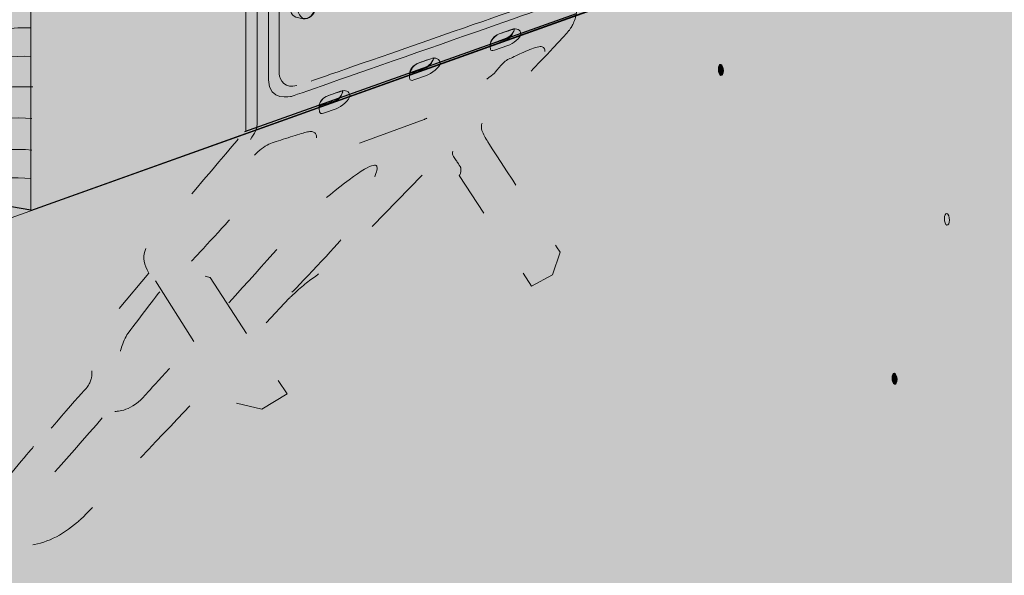
# Model space of a CAD drawing. Units: inches. Extents: x 1.45 to 6.21, y 2.84 to 6.87.
# Drawn here: x 3.23 to 4.6, y 4.4 to 5.17 of the extents above; entities that cross this region are included whole.
import ezdxf

# ---------------------------------------------------------------- set-up
doc = ezdxf.new("R2010")
doc.units = ezdxf.units.IN
doc.header["$MEASUREMENT"] = 0
for name, pattern in [('AI-Linetype-1', [0.041667, 0.027778, -0.013889, 0, 0, 0, 0]), ('AI-Linetype-2', [0.041667, 0.027778, -0.013889, 0, 0, 0, 0]), ('AI-Linetype-3', [0.041667, 0.027778, -0.013889, 0, 0, 0, 0]), ('AI-Linetype-4', [0.041667, 0.027778, -0.013889, 0, 0, 0, 0]), ('AI-Linetype-5', [0.041667, 0.027778, -0.013889, 0, 0, 0, 0]), ('AI-Linetype-6', [0.041667, 0.027778, -0.013889, 0, 0, 0, 0]), ('AI-Linetype-7', [0.041667, 0.027778, -0.013889, 0, 0, 0, 0]), ('AI-Linetype-8', [0.041667, 0.027778, -0.013889, 0, 0, 0, 0])]:
    doc.linetypes.add(name, pattern=pattern)
for name, color, linetype in [('Concrete', 7, 'Continuous'), ('MASA-Line Art', 7, 'Continuous'), ('Wood', 7, 'Continuous')]:
    doc.layers.add(name, color=color, linetype=linetype)

# ---------------------------------------------------------------- blocks, each defined once
blk = doc.blocks.new('block 4')
at = {"layer": 'Concrete', "true_color": 0xffffff}
h = blk.add_hatch(color=7, dxfattribs=at)
h.dxf.hatch_style = 2
edge = h.paths.add_edge_path()
edge.add_spline(control_points=[(4.202, 5.0914), (4.2039, 5.0909), (4.2055, 5.0939), (4.2055, 5.0981), (4.2055, 5.1023), (4.2039, 5.1062), (4.202, 5.1067), (4.2001, 5.1073), (4.1985, 5.1043), (4.1985, 5.1001), (4.1985, 5.0959), (4.2001, 5.092), (4.202, 5.0914)], knot_values=[0, 0, 0, 0, 1, 1, 1, 2, 2, 2, 3, 3, 3, 4, 4, 4, 4], degree=3, periodic=1)
h = blk.add_hatch(color=7, dxfattribs=at)
h.dxf.hatch_style = 2
edge = h.paths.add_edge_path()
edge.add_spline(control_points=[(4.5168, 4.8831), (4.5188, 4.8825), (4.5203, 4.8856), (4.5203, 4.8901), (4.5203, 4.8946), (4.5188, 4.8987), (4.5168, 4.8992), (4.5149, 4.8998), (4.5134, 4.8967), (4.5134, 4.8922), (4.5134, 4.8877), (4.5149, 4.8836), (4.5168, 4.8831)], knot_values=[0, 0, 0, 0, 1, 1, 1, 2, 2, 2, 3, 3, 3, 4, 4, 4, 4], degree=3, periodic=1)
h = blk.add_hatch(color=7, dxfattribs=at)
h.dxf.hatch_style = 2
edge = h.paths.add_edge_path()
edge.add_spline(control_points=[(4.4439, 4.6616), (4.4458, 4.661), (4.4474, 4.664), (4.4474, 4.6682), (4.4474, 4.6724), (4.4458, 4.6763), (4.4439, 4.6768), (4.442, 4.6774), (4.4404, 4.6744), (4.4404, 4.6702), (4.4404, 4.666), (4.442, 4.6621), (4.4439, 4.6616)], knot_values=[0, 0, 0, 0, 1, 1, 1, 2, 2, 2, 3, 3, 3, 4, 4, 4, 4], degree=3, periodic=1)
at = {"layer": 'Concrete', "color": 250, "lineweight": 5, "true_color": 0x231f20}
for points in [[(4.202, 5.0914), (4.2039, 5.0909), (4.2055, 5.0939), (4.2055, 5.0981), (4.2055, 5.1023), (4.2039, 5.1062), (4.202, 5.1067), (4.2001, 5.1073), (4.1985, 5.1043), (4.1985, 5.1001), (4.1985, 5.0959), (4.2001, 5.092), (4.202, 5.0914)], [(4.5168, 4.8831), (4.5188, 4.8825), (4.5203, 4.8856), (4.5203, 4.8901), (4.5203, 4.8946), (4.5188, 4.8987), (4.5168, 4.8992), (4.5149, 4.8998), (4.5134, 4.8967), (4.5134, 4.8922), (4.5134, 4.8877), (4.5149, 4.8836), (4.5168, 4.8831)], [(4.4439, 4.6616), (4.4458, 4.661), (4.4474, 4.664), (4.4474, 4.6682), (4.4474, 4.6724), (4.4458, 4.6763), (4.4439, 4.6768), (4.442, 4.6774), (4.4404, 4.6744), (4.4404, 4.6702), (4.4404, 4.666), (4.442, 4.6621), (4.4439, 4.6616)]]:
    blk.add_open_spline(points, degree=3, knots=[0, 0, 0, 0, 1, 1, 1, 2, 2, 2, 3, 3, 3, 4, 4, 4, 4], dxfattribs=at)
blk = doc.blocks.new('block 3')
at = {"layer": 'Concrete'}
blk.add_blockref('block 4', (0, 0), dxfattribs=at)
blk = doc.blocks.new('block 2')
at = {"layer": 'Concrete', "true_color": 0xf1f1f2}
h = blk.add_hatch(color=7, dxfattribs=at)
h.dxf.hatch_style = 2
h.paths.add_polyline_path([(4.8808, 5.9643), (1.8967, 4.9924), (1.8976, 3.8327), (2.348, 3.7366), (2.3888, 3.8122), (2.4131, 3.6566), (2.4607, 3.7127), (2.9805, 3.6028), (4.5312, 4.2062), (4.5489, 4.3103), (4.6204, 4.1418), (4.6485, 4.2523), (5.7862, 4.6938), (5.7862, 5.1816), (5.7232, 5.1912), (5.8457, 5.2857), (5.7862, 5.3122), (5.7863, 5.8124), (5.3269, 5.8865), (5.2098, 5.8606), (5.2853, 5.9544), (5.1765, 5.9131)])
at = {"layer": 'Concrete', "color": 250, "lineweight": 18, "true_color": 0x231f20}
blk.add_lwpolyline([(5.7863, 5.8124), (2.9805, 4.81), (1.8967, 4.9924)], dxfattribs=at)
at = {"layer": 'Concrete'}
blk.add_blockref('block 3', (0, 0), dxfattribs=at)
blk = doc.blocks.new('block 6')
at = {"layer": 'Wood', "color": 250, "lineweight": 9, "true_color": 0x231f20}
for points, knots in [([(3.0389, 5.1421), (3.0511, 5.1407), (3.0617, 5.1399), (3.0697, 5.1401), (3.1125, 5.141), (3.198, 5.1597), (3.241, 5.1578)], [0, 0, 0, 0, 1, 1, 1, 2, 2, 2, 2]), ([(3.0387, 5.1044), (3.0507, 5.1028), (3.0611, 5.1019), (3.069, 5.1019), (3.1118, 5.1021), (3.1975, 5.1206), (3.2405, 5.118)], [0, 0, 0, 0, 1, 1, 1, 2, 2, 2, 2]), ([(3.0387, 5.0658), (3.0502, 5.064), (3.0602, 5.063), (3.0679, 5.0628), (3.1107, 5.0621), (3.201, 5.0788), (3.2439, 5.0754)], [0, 0, 0, 0, 1, 1, 1, 2, 2, 2, 2]), ([(3.0387, 5.0258), (3.0497, 5.0239), (3.0593, 5.0227), (3.0668, 5.0224), (3.1095, 5.0209), (3.1993, 5.0358), (3.2422, 5.0315)], [0, 0, 0, 0, 1, 1, 1, 2, 2, 2, 2]), ([(3.0387, 4.9842), (3.0494, 4.9823), (3.0587, 4.9811), (3.066, 4.9807), (3.1087, 4.9786), (3.1995, 4.9924), (3.2423, 4.9876)], [0, 0, 0, 0, 1, 1, 1, 2, 2, 2, 2]), ([(3.2413, 4.9476), (3.1986, 4.953), (3.1076, 4.9407), (3.0649, 4.9434), (3.0579, 4.9439), (3.049, 4.9452), (3.0389, 4.9471), (3.0389, 4.9471), (3.0091, 4.9392), (3.0091, 4.9392), (3.0091, 4.9392), (2.9899, 4.9313), (2.9899, 4.9313)], [0, 0, 0, 0, 1, 1, 1, 2, 2, 2, 3, 3, 3, 4, 4, 4, 4])]:
    blk.add_open_spline(points, degree=3, knots=knots, dxfattribs=at)
blk = doc.blocks.new('block 5')
at = {"layer": 'Wood', "true_color": 0xbfb792}
h = blk.add_hatch(color=253, dxfattribs=at)
h.dxf.hatch_style = 2
h.paths.add_polyline_path([(2.7016, 4.9972), (2.919, 4.9598), (2.9447, 4.9647), (2.9447, 4.9241), (3.0388, 4.9392), (3.2408, 4.9044), (3.2408, 4.9034), (5.1799, 5.598), (5.1805, 5.826), (4.9633, 5.8634), (4.9674, 5.9049), (4.8801, 5.8777), (4.6746, 5.9126), (2.7006, 5.2887), (2.7006, 4.9983)])
at = {"layer": 'Wood', "color": 250, "lineweight": 25, "true_color": 0x231f20}
blk.add_lwpolyline([(2.7016, 4.9972), (2.919, 4.9598), (2.9447, 4.9647), (2.9447, 4.9241), (3.0388, 4.9392), (3.2408, 4.9044), (3.2408, 4.9034), (5.1799, 5.598), (5.1805, 5.826), (4.9633, 5.8634), (4.9674, 5.9049), (4.8801, 5.8777), (4.6746, 5.9126), (2.7006, 5.2887), (2.7006, 4.9983)], dxfattribs=at)
at = {"layer": 'Wood', "color": 250, "lineweight": 18, "true_color": 0x231f20}
blk.add_lwpolyline([(2.7016, 5.2875), (2.919, 5.2515), (3.0056, 5.269), (2.9447, 5.216), (3.0388, 5.2317), (3.2408, 5.1983), (3.2408, 4.9044)], dxfattribs=at)
at = {"layer": 'Wood'}
blk.add_blockref('block 6', (0, 0), dxfattribs=at)
blk = doc.blocks.new('block 12')
at = {"layer": 'MASA-Line Art', "true_color": 0xcbd6df}
h = blk.add_hatch(color=254, dxfattribs=at)
h.dxf.hatch_style = 2
edge = h.paths.add_edge_path()
edge.add_spline(control_points=[(3.6298, 5.2076), (3.6366, 5.2059), (3.6401, 5.1962), (3.6375, 5.1859), (3.635, 5.1757), (3.6273, 5.1688), (3.6204, 5.1705), (3.6204, 5.1705), (3.6103, 5.1728), (3.6103, 5.1728), (3.6034, 5.1745), (3.6, 5.1842), (3.6025, 5.1945), (3.6051, 5.2048), (3.6128, 5.2117), (3.6196, 5.21), (3.6196, 5.21), (3.6298, 5.2076), (3.6298, 5.2076)], knot_values=[0, 0, 0, 0, 1, 1, 1, 2, 2, 2, 3, 3, 3, 4, 4, 4, 5, 5, 5, 6, 6, 6, 6], degree=3, periodic=1)
at = {"layer": 'MASA-Line Art', "color": 250, "lineweight": 13, "true_color": 0x231f20}
for points, knots in [([(3.6298, 5.2076), (3.6366, 5.2059), (3.6401, 5.1962), (3.6375, 5.1859), (3.635, 5.1757), (3.6273, 5.1688), (3.6204, 5.1705), (3.6204, 5.1705), (3.6103, 5.1728), (3.6103, 5.1728), (3.6034, 5.1745), (3.6, 5.1842), (3.6025, 5.1945), (3.6051, 5.2048), (3.6128, 5.2117), (3.6196, 5.21), (3.6196, 5.21), (3.6298, 5.2076), (3.6298, 5.2076)], [0, 0, 0, 0, 1, 1, 1, 2, 2, 2, 3, 3, 3, 4, 4, 4, 5, 5, 5, 6, 6, 6, 6]), ([(3.6213, 5.1709), (3.6282, 5.1691), (3.6358, 5.176), (3.6384, 5.1863), (3.641, 5.1966), (3.6375, 5.2063), (3.6307, 5.208), (3.6238, 5.2097), (3.6161, 5.2028), (3.6135, 5.1925), (3.611, 5.1823), (3.6145, 5.1726), (3.6213, 5.1709)], [0, 0, 0, 0, 1, 1, 1, 2, 2, 2, 3, 3, 3, 4, 4, 4, 4])]:
    blk.add_open_spline(points, degree=3, knots=knots, dxfattribs=at)
blk = doc.blocks.new('block 8')
at = {"layer": 'MASA-Line Art', "true_color": 0xcbd6df}
h = blk.add_hatch(color=254, dxfattribs=at)
h.dxf.hatch_style = 2
edge = h.paths.add_edge_path()
edge.add_spline(control_points=[(3.5405, 5.0149), (3.5405, 5.0149), (3.5405, 5.2699), (3.5405, 5.2859), (3.5405, 5.3019), (3.5279, 5.3054), (3.5211, 5.3077), (3.5142, 5.31), (3.198, 5.3646), (3.198, 5.3646), (3.198, 5.3646), (3.1977, 5.3829), (3.1977, 5.3829), (3.1977, 5.3829), (3.2002, 5.3963), (3.2002, 5.3963), (3.2002, 5.3963), (3.251, 5.4116), (3.251, 5.4116), (3.251, 5.4116), (3.3526, 5.4131), (3.3526, 5.4131), (3.3526, 5.4131), (3.4901, 5.3852), (3.4901, 5.3852), (3.4901, 5.3852), (3.6776, 5.3662), (3.6959, 5.3662), (3.7143, 5.3662), (3.7214, 5.3564), (3.7257, 5.3456), (3.728, 5.3398), (3.7303, 5.3292), (3.7349, 5.3177), (3.7392, 5.3068), (3.7532, 5.2856), (3.7784, 5.2925), (3.8037, 5.2994), (3.8197, 5.3292), (3.8243, 5.3452), (3.8294, 5.363), (3.8313, 5.3749), (3.8329, 5.3864), (3.8352, 5.4025), (3.8187, 5.4073), (3.8079, 5.4118), (3.7941, 5.4176), (3.722, 5.4466), (3.722, 5.4466), (3.722, 5.4466), (3.5964, 5.4671), (3.5964, 5.4671), (3.5964, 5.4671), (3.5445, 5.4881), (3.5445, 5.4881), (3.5445, 5.4881), (3.5436, 5.5014), (3.5436, 5.5014), (3.5436, 5.5014), (3.6055, 5.5211), (3.6055, 5.5211), (3.6055, 5.5211), (3.6446, 5.523), (3.6446, 5.523), (3.6446, 5.523), (3.9645, 5.4766), (3.9828, 5.4698), (4.0012, 5.4629), (4.0012, 5.4423), (4.0012, 5.4308), (4.0012, 5.4194), (4.0012, 5.2028), (4.0012, 5.1845), (4.0012, 5.1809), (4.0008, 5.1776), (4.0001, 5.1746)], knot_values=[0, 0, 0, 0, 0.013889, 0.013889, 0.013889, 0.027778, 0.027778, 0.027778, 0.041667, 0.041667, 0.041667, 0.055556, 0.055556, 0.055556, 0.069444, 0.069444, 0.069444, 0.083333, 0.083333, 0.083333, 0.097222, 0.097222, 0.097222, 0.111111, 0.111111, 0.111111, 0.125, 0.125, 0.125, 0.138889, 0.138889, 0.138889, 0.152778, 0.152778, 0.152778, 0.166667, 0.166667, 0.166667, 0.180556, 0.180556, 0.180556, 0.194444, 0.194444, 0.194444, 0.208333, 0.208333, 0.208333, 0.222222, 0.222222, 0.222222, 0.236111, 0.236111, 0.236111, 0.25, 0.25, 0.25, 0.263889, 0.263889, 0.263889, 0.277778, 0.277778, 0.277778, 0.291667, 0.291667, 0.291667, 0.305556, 0.305556, 0.305556, 0.319444, 0.319444, 0.319444, 0.333333, 0.333333, 0.333333, 0.347222, 0.347222, 0.347222, 0.347222], degree=3, periodic=0)
edge.add_line((4.0001, 5.1746), (3.5405, 5.0149))
at = {"layer": 'MASA-Line Art', "true_color": 0xe1e7ed}
h = blk.add_hatch(color=254, dxfattribs=at)
h.dxf.hatch_style = 2
edge = h.paths.add_edge_path()
edge.add_spline(control_points=[(4.0001, 5.1746), (3.9974, 5.1619), (3.9905, 5.1539), (3.9905, 5.1539), (3.9782, 5.1387), (3.8843, 5.0417), (3.8736, 5.031), (3.8629, 5.0203), (3.8714, 5.0096), (3.8775, 4.9989), (3.8837, 4.9882), (3.9782, 4.8453), (3.9782, 4.8453), (3.9782, 4.8453), (3.9676, 4.814), (3.9676, 4.814), (3.9676, 4.814), (3.9385, 4.798), (3.9385, 4.798), (3.9385, 4.798), (3.8377, 4.9523), (3.8377, 4.9523), (3.8415, 4.9569), (3.8394, 4.9642), (3.8394, 4.9642), (3.8394, 4.9642), (3.8348, 4.971), (3.8295, 4.9787), (3.8242, 4.9863), (3.8392, 5.0073), (3.8392, 5.0073), (3.8392, 5.0073), (3.6834, 4.8469), (3.6834, 4.8469), (3.6834, 4.8469), (3.6376, 4.8117), (3.6269, 4.8041), (3.6162, 4.7964), (3.6009, 4.7812), (3.6009, 4.7812), (3.6009, 4.7812), (3.5474, 4.7246), (3.5474, 4.7246), (3.5474, 4.7246), (3.5978, 4.6483), (3.5978, 4.6483), (3.5978, 4.6483), (3.5627, 4.6269), (3.5627, 4.6269), (3.5627, 4.6269), (3.5249, 4.636), (3.5249, 4.636), (3.5249, 4.636), (3.5001, 4.6712), (3.5001, 4.6712), (3.5001, 4.6712), (3.4393, 4.6068), (3.3839, 4.5489), (3.3549, 4.5474), (3.3687, 4.5291), (3.3457, 4.5077), (3.3227, 4.4862), (3.3119, 4.4745), (3.306, 4.4695), (3.2846, 4.4512), (3.2602, 4.4389), (3.2373, 4.4374), (3.2144, 4.4359), (3.1792, 4.4504), (3.1792, 4.4504), (3.1548, 4.4413), (3.1462, 4.4588), (3.1462, 4.4588), (3.1249, 4.4802), (3.1257, 4.5222), (3.1257, 4.5222), (3.1257, 4.5222), (3.0906, 4.5734), (3.0906, 4.5734), (3.0906, 4.5734), (3.0845, 4.5764), (3.0784, 4.5841), (3.0723, 4.5917), (3.0753, 4.6177), (3.1105, 4.6238), (3.1456, 4.6299), (3.1746, 4.6223), (3.1869, 4.6146), (3.1991, 4.607), (3.2434, 4.5703), (3.2434, 4.5703), (3.2434, 4.5703), (3.3091, 4.6467), (3.3167, 4.6544), (3.3244, 4.662), (3.3259, 4.6727), (3.3259, 4.6727), (3.3259, 4.6727), (3.3274, 4.7231), (3.3274, 4.7231), (3.3274, 4.7231), (3.4053, 4.8163), (3.4053, 4.8163), (3.3916, 4.8407), (3.4007, 4.8545), (3.4144, 4.8684), (3.4281, 4.8824), (3.5385, 5.0132), (3.5385, 5.0132)], knot_values=[0, 0, 0, 0, 0.013889, 0.013889, 0.013889, 0.027778, 0.027778, 0.027778, 0.041667, 0.041667, 0.041667, 0.055556, 0.055556, 0.055556, 0.069444, 0.069444, 0.069444, 0.083333, 0.083333, 0.083333, 0.097222, 0.097222, 0.097222, 0.111111, 0.111111, 0.111111, 0.125, 0.125, 0.125, 0.138889, 0.138889, 0.138889, 0.152778, 0.152778, 0.152778, 0.166667, 0.166667, 0.166667, 0.180556, 0.180556, 0.180556, 0.194444, 0.194444, 0.194444, 0.208333, 0.208333, 0.208333, 0.222222, 0.222222, 0.222222, 0.236111, 0.236111, 0.236111, 0.25, 0.25, 0.25, 0.263889, 0.263889, 0.263889, 0.277778, 0.277778, 0.277778, 0.291667, 0.291667, 0.291667, 0.305556, 0.305556, 0.305556, 0.319444, 0.319444, 0.319444, 0.333333, 0.333333, 0.333333, 0.347222, 0.347222, 0.347222, 0.361111, 0.361111, 0.361111, 0.375, 0.375, 0.375, 0.388889, 0.388889, 0.388889, 0.402778, 0.402778, 0.402778, 0.416667, 0.416667, 0.416667, 0.430556, 0.430556, 0.430556, 0.444444, 0.444444, 0.444444, 0.458333, 0.458333, 0.458333, 0.472222, 0.472222, 0.472222, 0.486111, 0.486111, 0.486111, 0.5, 0.5, 0.5, 0.5], degree=3, periodic=0)
edge.add_line((3.5385, 5.0132), (4.0001, 5.1746))
at = {"layer": 'MASA-Line Art', "true_color": 0xb2a97d}
h = blk.add_hatch(color=43, dxfattribs=at)
h.dxf.hatch_style = 2
edge = h.paths.add_edge_path()
edge.add_spline(control_points=[(3.8888, 5.1373), (3.8888, 5.1373), (3.9, 5.1408), (3.9061, 5.1431), (3.9121, 5.1454), (3.9144, 5.1563), (3.9144, 5.1563), (3.9144, 5.1563), (3.9013, 5.152), (3.8934, 5.1492), (3.8829, 5.1454), (3.8809, 5.1347), (3.8809, 5.1347), (3.8809, 5.1347), (3.8888, 5.1373), (3.8888, 5.1373)], knot_values=[0, 0, 0, 0, 1, 1, 1, 2, 2, 2, 3, 3, 3, 4, 4, 4, 5, 5, 5, 5], degree=3, periodic=1)
h = blk.add_hatch(color=43, dxfattribs=at)
h.dxf.hatch_style = 2
edge = h.paths.add_edge_path()
edge.add_spline(control_points=[(3.7771, 5.0972), (3.7771, 5.0972), (3.7856, 5.1007), (3.7917, 5.103), (3.7978, 5.1053), (3.8027, 5.1162), (3.8027, 5.1162), (3.8027, 5.1162), (3.7896, 5.1119), (3.7817, 5.1091), (3.7712, 5.1053), (3.7692, 5.0946), (3.7692, 5.0946), (3.7692, 5.0946), (3.7771, 5.0972), (3.7771, 5.0972)], knot_values=[0, 0, 0, 0, 1, 1, 1, 2, 2, 2, 3, 3, 3, 4, 4, 4, 5, 5, 5, 5], degree=3, periodic=1)
h = blk.add_hatch(color=43, dxfattribs=at)
h.dxf.hatch_style = 2
edge = h.paths.add_edge_path()
edge.add_spline(control_points=[(3.6501, 5.0514), (3.6501, 5.0514), (3.6613, 5.0548), (3.6674, 5.0571), (3.6735, 5.0594), (3.6757, 5.0703), (3.6757, 5.0703), (3.6757, 5.0703), (3.6626, 5.0661), (3.6548, 5.0632), (3.6442, 5.0594), (3.6422, 5.0488), (3.6422, 5.0488), (3.6422, 5.0488), (3.6501, 5.0514), (3.6501, 5.0514)], knot_values=[0, 0, 0, 0, 1, 1, 1, 2, 2, 2, 3, 3, 3, 4, 4, 4, 5, 5, 5, 5], degree=3, periodic=1)
at = {"layer": 'MASA-Line Art', "color": 250, "lineweight": 25, "true_color": 0x231f20}
blk.add_lwpolyline([(4.0006, 5.1774), (3.5385, 5.0132)], dxfattribs=at)
at = {"layer": 'MASA-Line Art', "color": 250, "linetype": 'AI-Linetype-8', "lineweight": 18, "true_color": 0x231f20}
blk.add_lwpolyline([(3.4145, 4.8056), (3.5001, 4.6712)], dxfattribs=at)
at = {"layer": 'MASA-Line Art', "color": 250, "lineweight": 18, "true_color": 0x231f20}
blk.add_open_spline([(3.5405, 5.0149), (3.5405, 5.0149), (3.5405, 5.2699), (3.5405, 5.2859), (3.5405, 5.3019), (3.5279, 5.3054), (3.5211, 5.3077), (3.5142, 5.31), (3.198, 5.3646), (3.198, 5.3646), (3.198, 5.3646), (3.1977, 5.3829), (3.1977, 5.3829), (3.1977, 5.3829), (3.2002, 5.3963), (3.2002, 5.3963), (3.2002, 5.3963), (3.251, 5.4116), (3.251, 5.4116), (3.251, 5.4116), (3.3526, 5.4131), (3.3526, 5.4131), (3.3526, 5.4131), (3.4901, 5.3852), (3.4901, 5.3852), (3.4901, 5.3852), (3.6776, 5.3662), (3.6959, 5.3662), (3.7143, 5.3662), (3.7214, 5.3564), (3.7257, 5.3456), (3.728, 5.3398), (3.7303, 5.3292), (3.7349, 5.3177), (3.7392, 5.3068), (3.7532, 5.2856), (3.7784, 5.2925), (3.8037, 5.2994), (3.8197, 5.3292), (3.8243, 5.3452), (3.8294, 5.363), (3.8313, 5.3749), (3.8329, 5.3864), (3.8352, 5.4025), (3.8187, 5.4073), (3.8079, 5.4118), (3.7941, 5.4176), (3.722, 5.4466), (3.722, 5.4466), (3.722, 5.4466), (3.5964, 5.4671), (3.5964, 5.4671), (3.5964, 5.4671), (3.5445, 5.4881), (3.5445, 5.4881), (3.5445, 5.4881), (3.5436, 5.5014), (3.5436, 5.5014), (3.5436, 5.5014), (3.6055, 5.5211), (3.6055, 5.5211), (3.6055, 5.5211), (3.6446, 5.523), (3.6446, 5.523), (3.6446, 5.523), (3.9645, 5.4766), (3.9828, 5.4698), (4.0012, 5.4629), (4.0012, 5.4423), (4.0012, 5.4308), (4.0012, 5.4194), (4.0012, 5.2028), (4.0012, 5.1845), (4.0012, 5.1809), (4.0008, 5.1776), (4.0001, 5.1746)], degree=3, knots=[0, 0, 0, 0, 1, 1, 1, 2, 2, 2, 3, 3, 3, 4, 4, 4, 5, 5, 5, 6, 6, 6, 7, 7, 7, 8, 8, 8, 9, 9, 9, 10, 10, 10, 11, 11, 11, 12, 12, 12, 13, 13, 13, 14, 14, 14, 15, 15, 15, 16, 16, 16, 17, 17, 17, 18, 18, 18, 19, 19, 19, 20, 20, 20, 21, 21, 21, 22, 22, 22, 23, 23, 23, 24, 24, 24, 25, 25, 25, 25], dxfattribs=at)
at = {"layer": 'MASA-Line Art', "color": 250, "lineweight": 13, "true_color": 0x231f20}
for points, knots in [([(3.6039, 5.0623), (3.6039, 5.0623), (3.5719, 5.0546), (3.5719, 5.0852), (3.5719, 5.1158), (3.5719, 5.2359), (3.5719, 5.2573), (3.5719, 5.2787), (3.5837, 5.2939), (3.5959, 5.2985), (3.6081, 5.3031), (3.6707, 5.3245), (3.6829, 5.3291), (3.6951, 5.3337), (3.7089, 5.3306), (3.7135, 5.3245), (3.7181, 5.3184), (3.7313, 5.2461), (3.796, 5.2716), (3.854, 5.2945), (3.8567, 5.3573), (3.8582, 5.3649), (3.8597, 5.3726), (3.8582, 5.3863), (3.8765, 5.394), (3.8949, 5.4016), (3.9431, 5.4163), (3.9599, 5.4224), (3.9767, 5.4285), (3.9859, 5.4163), (3.9859, 5.4086), (3.9859, 5.401), (3.9859, 5.2395), (3.9859, 5.2242), (3.9859, 5.2089), (3.9721, 5.1922), (3.9614, 5.1876), (3.9507, 5.183), (3.6039, 5.0623), (3.6039, 5.0623)], [0, 0, 0, 0, 1, 1, 1, 2, 2, 2, 3, 3, 3, 4, 4, 4, 5, 5, 5, 6, 6, 6, 7, 7, 7, 8, 8, 8, 9, 9, 9, 10, 10, 10, 11, 11, 11, 12, 12, 12, 13, 13, 13, 13]), ([(3.2014, 5.3772), (3.2014, 5.3772), (3.5016, 5.3258), (3.5199, 5.3227), (3.5382, 5.3197), (3.5562, 5.3058), (3.5562, 5.2859), (3.5562, 5.266), (3.5562, 5.0424), (3.5562, 5.0287), (3.5562, 5.0149), (3.5529, 5.0113), (3.5468, 5.0021)], [0, 0, 0, 0, 1, 1, 1, 2, 2, 2, 3, 3, 3, 4, 4, 4, 4]), ([(3.9234, 5.1494), (3.9236, 5.1437), (3.9123, 5.1354), (3.9054, 5.133), (3.9054, 5.133), (3.8866, 5.1267), (3.8866, 5.1267), (3.8797, 5.1243), (3.8811, 5.1288), (3.8809, 5.1345), (3.8809, 5.1345), (3.8809, 5.1345), (3.8809, 5.1345), (3.8807, 5.1402), (3.8862, 5.1468), (3.8931, 5.1492), (3.8931, 5.1492), (3.9106, 5.1555), (3.9106, 5.1555), (3.9175, 5.1579), (3.9232, 5.1551), (3.9234, 5.1494), (3.9234, 5.1494), (3.9234, 5.1494), (3.9234, 5.1494)], [0, 0, 0, 0, 1, 1, 1, 2, 2, 2, 3, 3, 3, 4, 4, 4, 5, 5, 5, 6, 6, 6, 7, 7, 7, 8, 8, 8, 8]), ([(3.8809, 5.1345), (3.8809, 5.1345), (3.8937, 5.1398), (3.9028, 5.1433), (3.912, 5.1467), (3.9141, 5.1545), (3.9141, 5.1545)], [0, 0, 0, 0, 1, 1, 1, 2, 2, 2, 2]), ([(3.811, 5.1087), (3.8111, 5.103), (3.7988, 5.0939), (3.7919, 5.0915), (3.7919, 5.0915), (3.7744, 5.0852), (3.7744, 5.0852), (3.7675, 5.0828), (3.7686, 5.0881), (3.7685, 5.0938), (3.7685, 5.0938), (3.7685, 5.0938), (3.7685, 5.0938), (3.7683, 5.0995), (3.7737, 5.1061), (3.7806, 5.1085), (3.7806, 5.1085), (3.7981, 5.1148), (3.7981, 5.1148), (3.805, 5.1172), (3.8108, 5.1144), (3.811, 5.1087), (3.811, 5.1087), (3.811, 5.1087), (3.811, 5.1087)], [0, 0, 0, 0, 1, 1, 1, 2, 2, 2, 3, 3, 3, 4, 4, 4, 5, 5, 5, 6, 6, 6, 7, 7, 7, 8, 8, 8, 8]), ([(3.7685, 5.0938), (3.7685, 5.0938), (3.7801, 5.0976), (3.7893, 5.101), (3.7985, 5.1045), (3.8016, 5.1138), (3.8016, 5.1138)], [0, 0, 0, 0, 1, 1, 1, 2, 2, 2, 2]), ([(3.6851, 5.0635), (3.6853, 5.0577), (3.6732, 5.0475), (3.6662, 5.0451), (3.6662, 5.0451), (3.6488, 5.0388), (3.6488, 5.0388), (3.6419, 5.0364), (3.6428, 5.0428), (3.6426, 5.0485), (3.6426, 5.0485), (3.6426, 5.0485), (3.6426, 5.0485), (3.6424, 5.0543), (3.6479, 5.0609), (3.6548, 5.0632), (3.6548, 5.0632), (3.6723, 5.0695), (3.6723, 5.0695), (3.6792, 5.0719), (3.6849, 5.0692), (3.6851, 5.0635), (3.6851, 5.0635), (3.6851, 5.0635), (3.6851, 5.0635)], [0, 0, 0, 0, 1, 1, 1, 2, 2, 2, 3, 3, 3, 4, 4, 4, 5, 5, 5, 6, 6, 6, 7, 7, 7, 8, 8, 8, 8]), ([(3.6426, 5.0485), (3.6426, 5.0485), (3.6543, 5.0524), (3.6634, 5.0558), (3.6726, 5.0593), (3.6757, 5.0686), (3.6757, 5.0686)], [0, 0, 0, 0, 1, 1, 1, 2, 2, 2, 2])]:
    blk.add_open_spline(points, degree=3, knots=knots, dxfattribs=at)
at = {"layer": 'MASA-Line Art', "color": 250, "lineweight": 9, "true_color": 0x231f20}
for points, knots in [([(3.6314, 5.0837), (3.6314, 5.0837), (3.9368, 5.1893), (3.9505, 5.1954), (3.9643, 5.2015), (3.9739, 5.2139), (3.9739, 5.2277), (3.9739, 5.2414), (3.9739, 5.389), (3.9739, 5.389)], [0, 0, 0, 0, 1, 1, 1, 2, 2, 2, 3, 3, 3, 3]), ([(3.6895, 5.3157), (3.6895, 5.3157), (3.6114, 5.2882), (3.6007, 5.2836), (3.59, 5.279), (3.5869, 5.2603), (3.5869, 5.2496), (3.5869, 5.2389), (3.5869, 5.1029), (3.5869, 5.0938), (3.5869, 5.0846), (3.5961, 5.0728), (3.6114, 5.0774)], [0, 0, 0, 0, 1, 1, 1, 2, 2, 2, 3, 3, 3, 4, 4, 4, 4])]:
    blk.add_open_spline(points, degree=3, knots=knots, dxfattribs=at)
at = {"layer": 'MASA-Line Art', "color": 250, "linetype": 'AI-Linetype-1', "lineweight": 18, "true_color": 0x231f20}
blk.add_open_spline([(4.0001, 5.1746), (3.9974, 5.1619), (3.9905, 5.1539), (3.9905, 5.1539), (3.9782, 5.1387), (3.8843, 5.0417), (3.8736, 5.031), (3.8629, 5.0203), (3.8714, 5.0096), (3.8775, 4.9989), (3.8837, 4.9882), (3.9782, 4.8453), (3.9782, 4.8453), (3.9782, 4.8453), (3.9676, 4.814), (3.9676, 4.814), (3.9676, 4.814), (3.9385, 4.798), (3.9385, 4.798), (3.9385, 4.798), (3.8377, 4.9523), (3.8377, 4.9523), (3.8415, 4.9569), (3.8394, 4.9642), (3.8394, 4.9642), (3.8394, 4.9642), (3.8348, 4.971), (3.8295, 4.9787), (3.8242, 4.9863), (3.8392, 5.0073), (3.8392, 5.0073), (3.8392, 5.0073), (3.6834, 4.8469), (3.6834, 4.8469), (3.6834, 4.8469), (3.6376, 4.8117), (3.6269, 4.8041), (3.6162, 4.7964), (3.6009, 4.7812), (3.6009, 4.7812), (3.6009, 4.7812), (3.5474, 4.7246), (3.5474, 4.7246), (3.5474, 4.7246), (3.5978, 4.6483), (3.5978, 4.6483), (3.5978, 4.6483), (3.5627, 4.6269), (3.5627, 4.6269), (3.5627, 4.6269), (3.5249, 4.636), (3.5249, 4.636), (3.5249, 4.636), (3.5001, 4.6712), (3.5001, 4.6712), (3.5001, 4.6712), (3.4393, 4.6068), (3.3839, 4.5489), (3.3549, 4.5474), (3.3687, 4.5291), (3.3457, 4.5077), (3.3227, 4.4862), (3.3119, 4.4745), (3.306, 4.4695), (3.2846, 4.4512), (3.2602, 4.4389), (3.2373, 4.4374), (3.2144, 4.4359), (3.1792, 4.4504), (3.1792, 4.4504), (3.1548, 4.4413), (3.1462, 4.4588), (3.1462, 4.4588), (3.1249, 4.4802), (3.1257, 4.5222), (3.1257, 4.5222), (3.1257, 4.5222), (3.0906, 4.5734), (3.0906, 4.5734), (3.0906, 4.5734), (3.0845, 4.5764), (3.0784, 4.5841), (3.0723, 4.5917), (3.0753, 4.6177), (3.1105, 4.6238), (3.1456, 4.6299), (3.1746, 4.6223), (3.1869, 4.6146), (3.1991, 4.607), (3.2434, 4.5703), (3.2434, 4.5703), (3.2434, 4.5703), (3.3091, 4.6467), (3.3167, 4.6544), (3.3244, 4.662), (3.3259, 4.6727), (3.3259, 4.6727), (3.3259, 4.6727), (3.3274, 4.7231), (3.3274, 4.7231), (3.3274, 4.7231), (3.4053, 4.8163), (3.4053, 4.8163), (3.3916, 4.8407), (3.4007, 4.8545), (3.4144, 4.8684), (3.4281, 4.8824), (3.5385, 5.0132), (3.5385, 5.0132)], degree=3, knots=[0, 0, 0, 0, 1, 1, 1, 2, 2, 2, 3, 3, 3, 4, 4, 4, 5, 5, 5, 6, 6, 6, 7, 7, 7, 8, 8, 8, 9, 9, 9, 10, 10, 10, 11, 11, 11, 12, 12, 12, 13, 13, 13, 14, 14, 14, 15, 15, 15, 16, 16, 16, 17, 17, 17, 18, 18, 18, 19, 19, 19, 20, 20, 20, 21, 21, 21, 22, 22, 22, 23, 23, 23, 24, 24, 24, 25, 25, 25, 26, 26, 26, 27, 27, 27, 28, 28, 28, 29, 29, 29, 30, 30, 30, 31, 31, 31, 32, 32, 32, 33, 33, 33, 34, 34, 34, 35, 35, 35, 36, 36, 36, 36], dxfattribs=at)
at = {"layer": 'MASA-Line Art', "lineweight": 0}
for points in [[(3.8888, 5.1373), (3.8888, 5.1373), (3.9, 5.1408), (3.9061, 5.1431), (3.9121, 5.1454), (3.9144, 5.1563), (3.9144, 5.1563), (3.9144, 5.1563), (3.9013, 5.152), (3.8934, 5.1492), (3.8829, 5.1454), (3.8809, 5.1347), (3.8809, 5.1347), (3.8809, 5.1347), (3.8888, 5.1373), (3.8888, 5.1373)], [(3.7771, 5.0972), (3.7771, 5.0972), (3.7856, 5.1007), (3.7917, 5.103), (3.7978, 5.1053), (3.8027, 5.1162), (3.8027, 5.1162), (3.8027, 5.1162), (3.7896, 5.1119), (3.7817, 5.1091), (3.7712, 5.1053), (3.7692, 5.0946), (3.7692, 5.0946), (3.7692, 5.0946), (3.7771, 5.0972), (3.7771, 5.0972)], [(3.6501, 5.0514), (3.6501, 5.0514), (3.6613, 5.0548), (3.6674, 5.0571), (3.6735, 5.0594), (3.6757, 5.0703), (3.6757, 5.0703), (3.6757, 5.0703), (3.6626, 5.0661), (3.6548, 5.0632), (3.6442, 5.0594), (3.6422, 5.0488), (3.6422, 5.0488), (3.6422, 5.0488), (3.6501, 5.0514), (3.6501, 5.0514)]]:
    blk.add_open_spline(points, degree=3, knots=[0, 0, 0, 0, 1, 1, 1, 2, 2, 2, 3, 3, 3, 4, 4, 4, 5, 5, 5, 5], dxfattribs=at)
at = {"layer": 'MASA-Line Art', "color": 250, "linetype": 'AI-Linetype-2', "lineweight": 13, "true_color": 0x231f20}
blk.add_open_spline([(3.9569, 5.1249), (3.9569, 5.1249), (3.9584, 5.1341), (3.9462, 5.131), (3.9339, 5.128), (3.9141, 5.1173), (3.9064, 5.1142), (3.8988, 5.1112), (3.8866, 5.0944), (3.8866, 5.0944), (3.8866, 5.0944), (3.8392, 5.0577), (3.8316, 5.0516), (3.8239, 5.0455), (3.7888, 5.0302), (3.7888, 5.0302), (3.7888, 5.0302), (3.6345, 4.9737), (3.6345, 4.9737), (3.6345, 4.9737), (3.6391, 4.9951), (3.6391, 5.0042), (3.6391, 5.0134), (3.633, 5.0149), (3.6223, 5.0119), (3.6116, 5.0088), (3.5871, 5.0012), (3.5749, 4.9966), (3.5627, 4.992), (3.5444, 4.9767), (3.5428, 4.9599), (3.5413, 4.9431), (3.5413, 4.937), (3.5413, 4.9294), (3.5413, 4.9217), (3.5367, 4.9141), (3.526, 4.9003), (3.5153, 4.8866), (3.4649, 4.8331), (3.4649, 4.8331)], degree=3, knots=[0, 0, 0, 0, 1, 1, 1, 2, 2, 2, 3, 3, 3, 4, 4, 4, 5, 5, 5, 6, 6, 6, 7, 7, 7, 8, 8, 8, 9, 9, 9, 10, 10, 10, 11, 11, 11, 12, 12, 12, 13, 13, 13, 13], dxfattribs=at)
at = {"layer": 'MASA-Line Art', "color": 250, "linetype": 'AI-Linetype-4', "lineweight": 13, "true_color": 0x231f20}
blk.add_open_spline([(3.5169, 4.775), (3.5668, 4.8304), (3.6149, 4.8838), (3.6223, 4.8927), (3.6376, 4.911), (3.691, 4.9538), (3.7094, 4.963), (3.7277, 4.9721), (3.7246, 4.963), (3.7185, 4.9462), (3.7124, 4.9294), (3.6845, 4.8774), (3.6738, 4.8637), (3.6631, 4.8499), (3.6009, 4.7857), (3.6009, 4.7857)], degree=3, knots=[0, 0, 0, 0, 1, 1, 1, 2, 2, 2, 3, 3, 3, 4, 4, 4, 5, 5, 5, 5], dxfattribs=at)
at = {"layer": 'MASA-Line Art', "color": 250, "linetype": 'AI-Linetype-7', "lineweight": 18, "true_color": 0x231f20}
blk.add_open_spline([(3.5413, 4.7323), (3.5413, 4.7323), (3.4909, 4.8102), (3.4909, 4.8102), (3.4909, 4.8102), (3.468, 4.8148), (3.4619, 4.8255), (3.4557, 4.8362), (3.4527, 4.8514), (3.4619, 4.8606), (3.471, 4.8698), (3.4848, 4.8606), (3.4848, 4.8606)], degree=3, knots=[0, 0, 0, 0, 1, 1, 1, 2, 2, 2, 3, 3, 3, 4, 4, 4, 4], dxfattribs=at)
at = {"layer": 'MASA-Line Art', "color": 250, "linetype": 'AI-Linetype-3', "lineweight": 13, "true_color": 0x231f20}
blk.add_open_spline([(3.4206, 4.7903), (3.4206, 4.7903), (3.384, 4.743), (3.3763, 4.7323), (3.3687, 4.7216), (3.3641, 4.7017), (3.3641, 4.7017), (3.3641, 4.7017), (3.358, 4.6345), (3.358, 4.6345), (3.358, 4.6345), (3.2495, 4.5107), (3.2327, 4.4924), (3.2159, 4.4741), (3.2052, 4.4618), (3.1777, 4.4603)], degree=3, knots=[0, 0, 0, 0, 1, 1, 1, 2, 2, 2, 3, 3, 3, 4, 4, 4, 5, 5, 5, 5], dxfattribs=at)
at = {"layer": 'MASA-Line Art', "color": 250, "linetype": 'AI-Linetype-5', "lineweight": 13, "true_color": 0x231f20}
blk.add_open_spline([(3.358, 4.6238), (3.358, 4.6238), (3.3778, 4.6223), (3.3977, 4.6437), (3.4049, 4.6515), (3.4347, 4.6843), (3.4704, 4.7237)], degree=3, knots=[0, 0, 0, 0, 1, 1, 1, 2, 2, 2, 2], dxfattribs=at)
at = {"layer": 'MASA-Line Art', "color": 250, "linetype": 'AI-Linetype-6', "lineweight": 13, "true_color": 0x231f20}
blk.add_open_spline([(3.0914, 4.6001), (3.0914, 4.6001), (3.112, 4.5772), (3.1326, 4.5474), (3.146, 4.528), (3.1467, 4.5176), (3.1467, 4.5062), (3.1467, 4.4947), (3.1487, 4.4741), (3.1624, 4.4741), (3.1762, 4.4741), (3.1899, 4.5039), (3.1968, 4.5153), (3.2037, 4.5268), (3.2449, 4.5749), (3.2449, 4.5749)], degree=3, knots=[0, 0, 0, 0, 1, 1, 1, 2, 2, 2, 3, 3, 3, 4, 4, 4, 5, 5, 5, 5], dxfattribs=at)
at = {"layer": 'MASA-Line Art'}
blk.add_blockref('block 12', (0, 0), dxfattribs=at)

msp = doc.modelspace()

# ---------------------------------------------------------------- block references
at = {"layer": 'Concrete'}
msp.add_blockref('block 2', (0, 0), dxfattribs=at)
at = {"layer": 'MASA-Line Art'}
msp.add_blockref('block 8', (0, 0), dxfattribs=at)
at = {"layer": 'Wood'}
msp.add_blockref('block 5', (0, 0), dxfattribs=at)

doc.saveas('drawing.dxf')
